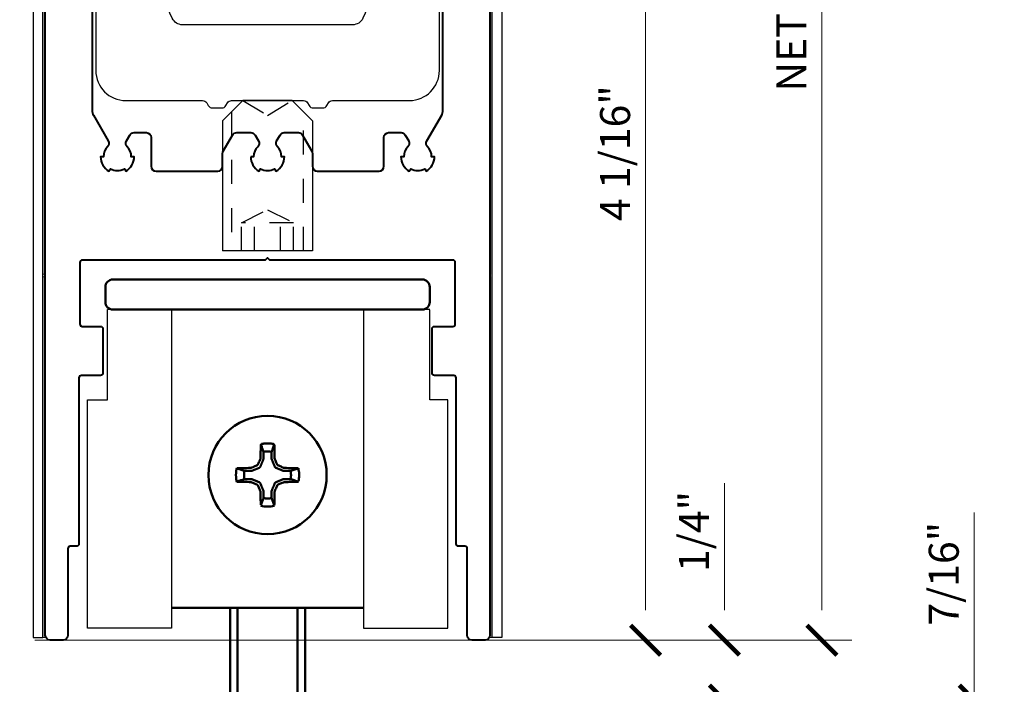
# Model space of a CAD drawing. Units: inches. Extents: x -45 to 1535, y -159 to 417.
# Drawn here: x 17 to 21, y -60 to -57 of the extents above; entities that cross this region are included whole.
import ezdxf

# ---------------------------------------------------------------- set-up
doc = ezdxf.new("R2010")
doc.units = ezdxf.units.IN
doc.header["$LTSCALE"] = 0.5
doc.header["$MEASUREMENT"] = 0
doc.linetypes.add('HIDDEN', pattern=[0.375, 0.25, -0.125])
for name, color, linetype, lineweight in [('Cladding', 4, 'Continuous', 30), ('Dimensions', 224, 'Continuous', 9), ('Extrusions', 10, 'Continuous', 40), ('Hardware', 2, 'Continuous', 30), ('Setting', 6, 'Continuous', 18), ('Visible (ANSI)', 7, 'Continuous', 50)]:
    doc.layers.add(name, color=color, linetype=linetype, lineweight=lineweight)
doc.layers.add('REVISION', color=2, linetype='Continuous')
doc.styles.get("Standard").update_dxf_attribs({"font": 'arial.ttf'})
doc.dimstyles.new('DD$0', dxfattribs={"dimtxt": 0.125, "dimasz": 0.125, "dimexe": 0.125, "dimexo": 0.0625, "dimgap": 0.0625, "dimtad": 1, "dimdec": 4, "dimzin": 3, "dimdsep": 46, "dimlunit": 5, "dimtxsty": 'Standard', "dimblk": 'Tick-Arch', "dimcen": 0, "dimclrd": 256, "dimclre": 256, "dimclrt": 256, "dimadec": 0, "dimazin": 0, "dimtfac": 1, "dimtdec": 4, "dimtofl": 0, "dimtmove": 0, "dimatfit": 3, "dimfxl": 0.125, "dimtfill": 1, "dimfrac": 2, "dimtolj": 1, "dimtzin": 0, "dimlwd": -1, "dimlwe": -1, "dimarcsym": 0})

# ---------------------------------------------------------------- blocks, each defined once
blk = doc.blocks.new('Tick-Arch')
at = {"color": 0, "linetype": 'ByBlock', "const_width": 0.15}
blk.add_lwpolyline([(-0.5, -0.5), (0.5, 0.5)], dxfattribs=at)
blk = doc.blocks.new('*D233')
at = {"layer": 'Defpoints', "color": 0, "transparency": 16777216}
for p in [(17.19749236463312, -55.87672529144277), (16.72339835386563, -59.92743780470427), (19.32823232338473, -59.92743780470427)]:
    blk.add_point(p, dxfattribs=at)
at = {"layer": 'Dimensions', "transparency": 16777216}
for p, q in [((17.25999236463312, -55.87672529144277), (19.45323232338473, -55.87672529144277)), ((19.32823232338473, -56.00172529144277), (19.32823232338473, -59.80243780470427)), ((16.78589835386563, -59.92743780470427), (19.45323232338473, -59.92743780470427))]:
    blk.add_line(p, q, dxfattribs=at)
at = {"layer": 'Dimensions', "transparency": 16777216, "xscale": 0.125, "yscale": 0.125, "zscale": 0.125}
for p, rotation in [((19.32823232338473, -55.87672529144277), 90), ((19.32823232338473, -59.92743780470427), 270)]:
    blk.add_blockref('Tick-Arch', p, dxfattribs=dict(at, rotation=rotation))
at = {"layer": 'Dimensions', "transparency": 16777216, "insert": (19.20110067263437, -57.90208154807351), "char_height": 0.125, "attachment_point": 5, "rotation": 90, "bg_fill": 3, "box_fill_scale": 1.25, "bg_fill_color": 256, "bg_fill_true_color": 13158600, "bg_fill_transparency": 0}
blk.add_mtext('\\A1;4 1/16"', dxfattribs=at)
blk = doc.blocks.new('*D234')
at = {"layer": 'Defpoints', "color": 0, "transparency": 16777216}
for p in [(17.5049394109476, -53.55305657215779), (20.06214788321535, -53.55305657215779), (16.72339835386563, -59.92743780470427)]:
    blk.add_point(p, dxfattribs=at)
at = {"layer": 'Dimensions', "transparency": 16777216}
for p, q in [((20.06214788321535, -59.80243780470427), (20.06214788321535, -53.67805657215779)), ((16.78589835386563, -59.92743780470427), (20.18714788321535, -59.92743780470427))]:
    blk.add_line(p, q, dxfattribs=at)
blk.add_solid([(20.04131454988202, -53.67805657215779), (20.08298121654868, -53.67805657215779), (20.06214788321535, -53.55305657215779)], dxfattribs=at)
at = {"layer": 'Dimensions', "transparency": 16777216, "xscale": 0.125, "yscale": 0.125, "zscale": 0.125, "rotation": 270}
blk.add_blockref('Tick-Arch', (20.06214788321535, -59.92743780470427), dxfattribs=at)
at = {"layer": 'Dimensions', "transparency": 16777216, "insert": (19.93497359944998, -56.74024718843102), "char_height": 0.125, "attachment_point": 5, "rotation": 90, "bg_fill": 3, "box_fill_scale": 1.25, "bg_fill_color": 256, "bg_fill_true_color": 13158600, "bg_fill_transparency": 0}
blk.add_mtext('\\A1;NET DOOR DIMENSION', dxfattribs=at)
blk = doc.blocks.new('R4S12EXT')
at = {"transparency": 33554687}
blk.add_lwpolyline([(-0.06999999999999318, 2.010000000000005, 0.267949192431127), (-0.03499999999996817, 1.949378221735088), (-0.02899999999999636, 1.959770526580513, 0.2679491924311186), (0.02899999999999636, 1.959770526580513), (0.03500000000002501, 1.949378221735088, 0.2679491924311188), (0.07000000000005002, 2.010000000000005), (0.05800000000004957, 2.010000000000005, 0.1995603530170804), (0.04090982696209267, 2.051114310005076, -0.3401495104476445), (0.03769615665765969, 2.075291660476751), (0.05196152422706746, 2.099999999999994, -0.2679491924311246), (0.0692820323027945, 2.109999999999999), (0.1284529946162252, 2.109999999999999, -0.2679491924311537), (0.1457735026918954, 2.100000000000009), (0.1843205080757002, 2.033234628195643, -0.1316524975873664), (0.1870000000000118, 2.023234628195638), (0.1870000000000118, 1.969999999999999, 0.414213562373095), (0.2069999999999936, 1.950000000000003), (0.4639999999999986, 1.950000000000003, 0.414213562373095), (0.4840000000000373, 1.969999999999999), (0.4840000000000373, 2.090000000000003, -0.414213562373095), (0.5040000000000191, 2.109999999999999), (0.5557179676972623, 2.109999999999999, -0.2679491924311204), (0.5730384757729325, 2.100000000000009), (0.5873038433423972, 2.075291660476751, -0.3401495104475878), (0.5840901730379073, 2.051114310005076, 0.1995603530171533), (0.5670000000000073, 2.010000000000005), (0.5550000000000068, 2.010000000000005, 0.267949192431127), (0.5900000000000318, 1.949378221735088), (0.5960000000000036, 1.959770526580513, 0.2679491924311186), (0.6539999999999964, 1.959770526580513), (0.660000000000025, 1.949378221735103, 0.2679491924311188), (0.69500000000005, 2.010000000000005), (0.6830000000000496, 2.010000000000005, 0.1995603530171204), (0.6659098269621495, 2.051114310005076, -0.3401495104476523), (0.6626961566576597, 2.075291660476751), (0.724641016151395, 2.182583302491935, 0.1316524975874271), (0.7300000000000182, 2.202583302491945), (0.7300000000000182, 3.073000000000008, -0.414213562373095), (0.7400000000000091, 3.082999999997497, 0.414213562373095), (0.75, 3.092999999997488), (0.75, 3.173819363502346, 0.2914734195860786), (0.7269047304696414, 3.210071674983809), (0.5275474347650402, 3.303033508679945, -0.2914734195860805), (0.5159997999998609, 3.321159664420676), (0.5159997999998609, 3.6451824157228, 0.1316524975873971), (0.5133203080755493, 3.655182415722791), (0.4555110324981229, 3.755311018171625, 0.1539147210598307), (0.4466428896572552, 3.763437173912365), (0.3065476347651952, 3.828764664139712, -0.2914734195861262), (0.2950000000000159, 3.846890819880443), (0.2950000000000159, 3.989999999999995, -0.414213562373095), (0.3050000000000068, 4), (0.8629999999999995, 3.999999999999986, -0.414213562373095), (0.9250000000000114, 3.937999999999988), (0.9250000000000114, 0.01999999999999602, -0.414213562373095), (0.9050000000000296, 0), (0.8509999999999991, 0, -0.414213562373095), (0.8310000000000173, 0.01999999999999602), (0.8310000000000173, 0.3799999999999955, 0.414213562373095), (0.8210000000000264, 0.3900000000000006), (0.7950000000000159, 0.3900000000000006, -0.414213562373095), (0.785000000000025, 0.4000000000000057), (0.785000000000025, 1.090000000000018, 0.414213562373095), (0.7750000000000341, 1.100000000000023), (0.6949999999999932, 1.100000000000023, -0.414213562373095), (0.6850000000000023, 1.110000000000028), (0.6850000000000023, 1.294000000000025, -0.414213562373095), (0.6949999999999932, 1.304000000000016), (0.771000000000015, 1.30400000000003, 0.414213562373095), (0.7810000000000059, 1.314000000000036), (0.7810000000000059, 1.570000000000022, 0.414213562373095), (0.771000000000015, 1.580000000000027), (0.009999999999990905, 1.579999999999998), (0, 1.589999999999989), (-0.009999999999990905, 1.579999999999998), (-0.7709999999999582, 1.580000000000013, 0.414213562373095), (-0.7810000000000059, 1.570000000000022), (-0.7809999999999491, 1.314000000000036, 0.414213562373095), (-0.771000000000015, 1.30400000000003), (-0.6949999999999932, 1.304000000000016, -0.414213562373095), (-0.6850000000000023, 1.294000000000025), (-0.6850000000000023, 1.110000000000028, -0.414213562373095), (-0.6949999999999932, 1.100000000000023), (-0.7749999999999773, 1.100000000000023, 0.414213562373095), (-0.7849999999999682, 1.090000000000018), (-0.7849999999999682, 0.4000000000000057, -0.414213562373095), (-0.7949999999999591, 0.3900000000000006), (-0.8209999999999695, 0.3900000000000006, 0.414213562373095), (-0.8309999999999604, 0.3799999999999955), (-0.8309999999999604, 0.01999999999999602, -0.414213562373095), (-0.8509999999999991, 0), (-0.9049999999999727, 0, -0.414213562373095), (-0.9250000000000114, 0.01999999999999602), (-0.9249999999999545, 3.937999999999988, -0.414213562373095), (-0.8629999999999427, 3.999999999999986), (-0.30499999999995, 4, -0.414213562373095), (-0.2949999999999591, 3.989999999999995), (-0.2949999999999591, 3.846890819880443, -0.2914734195861282), (-0.3065476347651384, 3.828764664139712), (-0.4466428896572552, 3.763437173912365, 0.1539147210598307), (-0.4555110324981229, 3.755311018171625), (-0.5133203080755493, 3.655182415722791, 0.1316524975873968), (-0.5159997999998609, 3.6451824157228), (-0.515999799999804, 3.321159664420676, -0.2914734195860805), (-0.5275474347650402, 3.303033508679945), (-0.7269047304696414, 3.210071674983809, 0.2914734195860785), (-0.75, 3.173819363502346), (-0.75, 3.092999999997488, 0.414213562373095), (-0.7400000000000091, 3.082999999997497, -0.414213562373095), (-0.7300000000000182, 3.073000000000008), (-0.7300000000000182, 2.202583302491945, 0.131652497587423), (-0.7246410161513381, 2.182583302491935), (-0.6626961566576028, 2.075291660476751, -0.3401495104476823), (-0.6659098269620927, 2.051114310005076, 0.1995603530171071), (-0.6829999999999927, 2.010000000000005), (-0.6949999999999932, 2.010000000000005, 0.2679491924311186), (-0.6599999999999682, 1.949378221735088), (-0.6539999999999964, 1.959770526580499, 0.2679491924311186), (-0.5960000000000036, 1.959770526580499), (-0.589999999999975, 1.949378221735088, 0.2679491924311207), (-0.5550000000000068, 2.009999999999991), (-0.5670000000000073, 2.010000000000005, 0.1995603530171034), (-0.5840901730379073, 2.051114310005076, -0.3401495104475564), (-0.5873038433423403, 2.075291660476751), (-0.5730384757729325, 2.100000000000009, -0.2679491924311205), (-0.5557179676972055, 2.109999999999999), (-0.5040000000000191, 2.110000000000014, -0.414213562373095), (-0.4839999999999804, 2.090000000000003), (-0.4839999999999804, 1.969999999999999, 0.414213562373095), (-0.4639999999999986, 1.950000000000003), (-0.2069999999999936, 1.950000000000003, 0.414213562373095), (-0.1870000000000118, 1.969999999999999), (-0.186999999999955, 2.023234628195638, -0.1316524975873649), (-0.1843205080756434, 2.033234628195643), (-0.1457735026918954, 2.099999999999994, -0.2679491924311512), (-0.1284529946161683, 2.109999999999999), (-0.06928203230273766, 2.109999999999999, -0.2679491924311247), (-0.05196152422706746, 2.100000000000009), (-0.03769615665760284, 2.075291660476751, -0.3401495104476736), (-0.04090982696209267, 2.051114310005076, 0.1995603530171582), (-0.05799999999999272, 2.010000000000005)], format="xyb", close=True, dxfattribs=at)
blk = doc.blocks.new('R4CM3812')
at = {"transparency": 33554687}
blk.add_lwpolyline([(0.3539792604519789, 0.3149999999999977), (-0.3539792604519789, 0.3149999999999977, -0.2914734195860771), (-0.396575726442677, 0.3421369416981861), (-0.6559044586018672, 0.898269202500444, 0.8025848516715519), (-0.714999999999975, 0.8851680363864887), (-0.714999999999975, 0.125, 0.414213562373095), (-0.589999999999975, 0), (-0.27049999999997, 0, -0.2679491924311522), (-0.2531794919242998, -0.009999999999990905), (-0.2468205080757002, -0.02100000000001501, 0.2679491924311571), (-0.22950000000003, -0.03100000000000591), (-0.1904999999999859, -0.03100000000000591, 0.2679491924311571), (-0.1731794919243157, -0.02100000000001501), (-0.1668205080757161, -0.009999999999990905, -0.2679491924311523), (-0.1495000000000459, 0), (0.1495000000000459, 0, -0.2679491924311522), (0.166820508075773, -0.009999999999990905), (0.1731794919243725, -0.02100000000001501, 0.2679491924311571), (0.1905000000000427, -0.03100000000000591), (0.22950000000003, -0.03100000000000591, 0.2679491924311571), (0.2468205080757571, -0.02100000000001501), (0.2531794919243566, -0.009999999999990905, -0.2679491924311523), (0.2705000000000268, 0), (0.5900000000000318, 0, 0.414213562373095), (0.7150000000000318, 0.125), (0.7150000000000318, 0.8851680363864887, 0.8025848516715519), (0.6559044586018672, 0.898269202500444), (0.3965757264427339, 0.3421369416981861, -0.2914734195860771)], format="xyb", close=True, dxfattribs=at)
blk = doc.blocks.new('*U822')
at = {"transparency": 33554687}
for p, q in [((0.5402434335056014, 0.1875000023173072), (0, 0.1875000023173072)), ((0, -0.1875000023173072), (0, 0.1875000023173072)), ((0.6250000016133086, 0.1027434239325302), (0.5402434335056014, 0.1875000023173072)), ((0.6250000016133086, -0.1027434239325338), (0.6250000016133086, 0.1027434239325302)), ((0.540243437156775, -0.1875000023173072), (0.6250000016133086, -0.1027434239325338)), ((0.540243437156775, -0.1875000023173072), (0, -0.1875000023173072))]:
    blk.add_line(p, q, dxfattribs=at)
at = {"linetype": 'HIDDEN', "ltscale": 0.5, "transparency": 33554687}
for p, q in [((0.578132042052296, 0.1496113891764601), (7.105427357601002e-15, 0.1496113891764637)), ((0, -0.1496113891764672), (0.5781320440712889, -0.1496113891764672))]:
    blk.add_line(p, q, dxfattribs=at)
at = {"linetype": 'HIDDEN', "ltscale": 0.25, "transparency": 33554687}
for p, q in [((-7.105427357601002e-15, 0.108253175473056), (0.1169999999999973, 0.108253175473056)), ((0.1169999999999973, -0.1082531754730525), (0.1169999999999973, 0.108253175473056)), ((0.1169999999999973, 0.108253175473056), (0.1709999999999994, 3.552713678800501e-15)), ((0.625000009004367, 0.1027434199303485), (0.563265534104012, 0)), ((-7.105427357601002e-15, 0.05412658773652268), (0.1169999999999973, 0.05412658773652268)), ((0.1709999999999994, 3.552713678800501e-15), (0.1169999999999973, -0.1082531754730525)), ((0.563265534104012, 0), (0.625000009004367, -0.1027434199303485)), ((0, -0.05412658773652623), (0.1169999999999902, -0.05412658773652623)), ((-7.105427357601002e-15, -0.108253175473056), (0.1169999999999973, -0.1082531754730525))]:
    blk.add_line(p, q, dxfattribs=at)
blk = doc.blocks.new('*U253')
at = {"true_color": 0xddb3d4}
h = blk.add_hatch(color=254, dxfattribs=at)
h.dxf.hatch_style = 1
h.paths.add_polyline_path([(-0.9249999999998276, 1.510868632117907), (-0.9350000000001204, 1.51086863211791), (-0.9350000000001266, 0.01007509213117386), (-0.9250000000006082, 0.01007509213117386)])
h.paths.add_polyline_path([(-0.9249999999996571, 3.020868632117907), (-0.9349999999996867, 3.02086863211791), (-0.9350000000001175, 1.520868632117908), (-0.9250000000001309, 1.520868632117907)])
edge = h.paths.add_edge_path()
edge.add_line((-0.9349999999996838, 3.030868632117911), (-0.9249999999996539, 3.030868632117907))
edge.add_line((-0.9249999999996539, 3.030868632117907), (-0.9249999999993576, 3.969000000000051))
edge.add_arc((-0.8946432861794155, 3.969643286180058), 0.03036352896247818, 88.78603238089482, 181.2139676191051, ccw=False)
edge.add_line((-0.8939999999994086, 4), (-0.30499999999995, 4))
edge.add_line((-0.30499999999995, 4), (-0.30499999999995, 4.01))
edge.add_line((-0.30499999999995, 4.01), (-0.8939999999994083, 4.01))
edge.add_arc((-0.894291318695643, 3.969291318696229), 0.04070972365510213, 89.58998802379489, 180.4100119761242)
edge.add_line((-0.9349999999994146, 3.969000000000051), (-0.9349999999996838, 3.030868632117911))
h = blk.add_hatch(color=254, dxfattribs=at)
h.dxf.hatch_style = 1
h.paths.add_polyline_path([(0.9249692353030641, 1.510861644969751), (0.934969235303357, 1.510861644969755), (0.9349692353033632, 0.01006810498301819), (0.9249692353038448, 0.01006810498301819)])
h.paths.add_polyline_path([(0.9249692353028935, 3.020861644969751), (0.9349692353029226, 3.020861644969755), (0.9349692353033534, 1.520861644969753), (0.9249692353033669, 1.520861644969751)])
edge = h.paths.add_edge_path()
edge.add_line((0.93496923530292, 3.030861644969755), (0.92496923530289, 3.030861644969751))
edge.add_line((0.92496923530289, 3.030861644969751), (0.9249692353025933, 3.968993012851895))
edge.add_arc((0.8946125214826512, 3.969636299031902), 0.03036352896247818, 358.7860323808949, 451.2139676191052)
edge.add_line((0.8939692353026452, 3.999993012851844), (0.3049692353031865, 3.999993012851844))
edge.add_line((0.3049692353031865, 3.999993012851844), (0.3049692353031865, 4.009993012851844))
edge.add_line((0.3049692353031865, 4.009993012851844), (0.8939692353026452, 4.009993012851844))
edge.add_arc((0.8942605539988797, 3.969284331548073), 0.04070972365510213, 359.58998802387583, 450.4100119762051, ccw=False)
edge.add_line((0.9349692353026509, 3.968993012851896), (0.93496923530292, 3.030861644969755))
at = {"layer": 'Cladding', "transparency": 33554687}
for points in [[(-0.9754194799711611, 0.01007456368576037), (-0.9350000000005484, 0.01007456368576021), (-0.9354194799699673, 3.979074563685811, -0.4266802200106944), (-0.9044194799700183, 4.010074563685761), (-0.295419479969981, 4.010074563685761), (-0.295419479969981, 4.050074563685761), (-0.9044194799700183, 4.050074563685761, 0.3739105651952409), (-0.9754194799700242, 3.979074563685811)], [(0.9750000000005229, 0.01006812935710988), (0.9350000000005797, 0.01006812935710988), (0.9349999999993318, 3.979068129357161, 0.4266802200106944), (0.9039999999993827, 4.01006812935711), (0.2949999999993455, 4.01006812935711), (0.2949999999993455, 4.050068129357111), (0.9039999999993827, 4.050068129357109, -0.3739105651952409), (0.9749999999993887, 3.979068129357161)]]:
    blk.add_lwpolyline(points, format="xyb", close=True, dxfattribs=at)
at = {"layer": 'Setting'}
for p, q in [((-0.9349999999996839, 3.03086863211791), (-0.9249999999993713, 3.030868632117907)), ((-0.9349999999996867, 3.02086863211791), (-0.9249999999993679, 3.020868632117907))]:
    blk.add_line(p, q, dxfattribs=at)
at = {"layer": 'Setting', "transparency": 33554687}
blk.add_lwpolyline([(-0.9249999999996539, 3.030868632117906), (-0.9249999999993576, 3.969000000000051, -0.4266802200106944), (-0.8939999999994085, 4), (-0.30499999999995, 4), (-0.30499999999995, 4.01), (-0.8939999999994085, 4.01, 0.4184117245353948), (-0.9349999999994144, 3.969000000000051), (-0.9349999999996839, 3.030868632117911)], format="xyb", dxfattribs=at)
blk.add_lwpolyline([(0.9349691997070213, 3.96910192824833), (0.9349691997081582, 0.01006812935710671), (0.9249691997082152, 0.01006812935710671), (0.9249691997069647, 3.96910192824833, 0.4266802200106943), (0.8939691997070156, 4.000101928248279), (0.3049691997075854, 4.000101928248278), (0.3049691997075854, 4.010101928248278), (0.8939691997070156, 4.010101928248279, -0.4184117245353945)], format="xyb", close=True, dxfattribs=at)
for points in [[(-0.9349999999996867, 3.020868632117911), (-0.9350000000001175, 1.520868632117908), (-0.9250000000001309, 1.520868632117907), (-0.9249999999996571, 3.020868632117906)], [(-0.9350000000005514, 0.01007509213117393), (-0.9250000000006082, 0.01007509213117393), (-0.9249999999998276, 1.510868632117907), (-0.9350000000001204, 1.51086863211791), (-0.9350000000001266, 0.01007456368576021)]]:
    blk.add_lwpolyline(points, dxfattribs=at)
at = {"layer": 'Extrusions', "transparency": 33554687}
blk.add_blockref('R4S12EXT', (0, 0), dxfattribs=at)
at = {"layer": 'Hardware', "transparency": 33554687}
blk.add_blockref('R4CM3812', (-6.877468187084981e-18, 2.24342659539071), dxfattribs=at)
at = {"layer": 'Hardware', "transparency": 33554687, "rotation": 90}
blk.add_blockref('*U822', (-6.877468187084981e-18, 1.618426593777402), dxfattribs=at)
blk = doc.blocks.new('HDR100')
at = {"layer": 'REVISION'}
blk.add_lwpolyline([(-0.6749999999999545, -0.04374504031004278), (-0.4000000000000057, -0.04374504031004278), (-0.4000000000000057, 1.281254959689914), (-0.75, 1.281254959689914), (-0.75, 0.3322909618558043), (-0.6749999999999545, 0.3322909618558043), (-0.6749999999999545, -0.04270903814420279)], dxfattribs=at)
blk.add_lwpolyline([(0.75, 1.281254959689921), (0.75, 0.3322909618558043), (0.6658470869120379, 0.3322909618558043), (0.6658470869120379, -0.04374504031004278), (0.4000000000000057, -0.04478104247587567), (0.4000000000000057, 1.281254959689914)], close=True, dxfattribs=at)
at = {"layer": 'Visible (ANSI)', "color": 2}
for p, q in [((-0.1249999999999964, 1.193500729256979), (-0.125, 1.749999999999996)), ((0.4000000000000057, 1.196930577040742), (-0.4000000000000057, 1.196930577040742))]:
    blk.add_line(p, q, dxfattribs=at)
blk.add_lwpolyline([(0.125, 1.193500729256979), (0.125, 1.749999999999996, -0.9999999999999999), (-0.125, 1.749999999999996), (-0.15625, 1.749999999999996), (-0.15625, 1.193500729256979)], format="xyb", dxfattribs=at)
blk.add_lwpolyline([(0.125, 1.749999999999996), (0.15625, 1.749999999999996), (0.15625, 1.193500729256979)], dxfattribs=at)
blk.add_lwpolyline([(-0.6437499999999545, -0.1687450403100428), (0.6437499999999545, -0.1687450403100428, 0.414213562373095), (0.6749999999999545, -0.1374950403100428), (0.6749999999999545, -0.07499504031004278, 0.414213562373095), (0.6437499999999545, -0.04374504031004278), (-0.6437499999999545, -0.04374504031004278, 0.414213562373095), (-0.6749999999999545, -0.07499504031004278), (-0.6749999999999545, -0.1374950403100428, 0.414213562373095)], format="xyb", close=True, dxfattribs=at)
blk.add_circle((0, 0.6442549596899454), 0.246, dxfattribs=at)
blk.add_arc((0, 0.6442549596899454), 0.131384215209456, 77.69362088452186, 102.3063791154782, dxfattribs=at)
for points, weights, knots in [([(0.01698606130052838, 0.740408705229143), (1.77635683940025e-14, 0.743409381665451), (-0.01698606130048574, 0.7404087052290862), (-0.01698606130052127, 0.7260069821189745), (-0.0169860613005568, 0.7116052590088628), (-0.01698604370601586, 0.7104163228345044), (-0.01744104613726449, 0.709317895770667), (-0.02394138201538709, 0.6936246967337851), (-0.03044171789350969, 0.6779314976969033), (-0.03138892929663939, 0.6756438889864782), (-0.03367653800705739, 0.6746966775833272), (-0.0493697370439321, 0.6681963417052472), (-0.06506293608080682, 0.6616960058271673), (-0.06616136314466914, 0.6612410033958973), (-0.06735029931905956, 0.6612410209904311), (-0.08175202242921387, 0.6612410209904311), (-0.09615374553936817, 0.6612410209904311), (-0.1099943797439664, 0.6659592483126389), (-0.1283652490450322, 0.6722580817263015), (-0.1344741831189395, 0.6442549596899454), (-0.1283652490451317, 0.6162518376535786)], [1, 0.9847524263714958, 1, 1, 1, 0.9807823932452959, 1, 1, 1, 0.9238299535834867, 1, 1, 1, 0.9807823932452049, 1, 1, 1, 1.020762861137364, 1.010159560754848, 0.9770218503074843, 1], [0, 0, 0, 0.3497025025810574, 0.3497025025810574, 1.349702502581057, 1.349702502581057, 1.742431181345494, 1.742431181345494, 2.742431181345494, 2.742431181345494, 3.528088416197966, 3.528088416197966, 4.528088416197966, 4.528088416197966, 4.920817094963336, 4.920817094963336, 5.920817094963336, 5.920817094963336, 6.254419565708455, 6.254419565708455, 6.683993234835947, 6.683993234835947, 6.683993234835947]), ([(-0.1283652490450322, 0.6722580817263015), (-0.09968980733657418, 0.673130389474224), (-0.06980960420419535, 0.6736047815630712), (-0.06862575295208728, 0.6736233736571648), (-0.0675287138060412, 0.6740923075644929), (-0.0554873441173811, 0.6792432698235729), (-0.04333562526210244, 0.684355764838287), (-0.04105859924179356, 0.6853135589317532), (-0.04010080514839842, 0.6875905849519057), (-0.03498831013365589, 0.6997423038072128), (-0.02983734787460435, 0.7117836734960434), (-0.02936841396743262, 0.7128807126420327), (-0.02934982187333901, 0.7140645638941123), (-0.02887542978449176, 0.7439447670265196), (-0.02800312203652311, 0.7726202087350913), (-0.02170428862302742, 0.7542493394336809), (-0.01698606130048574, 0.7404087052290826)], [1.010159560754848, 0.9969741467721591, 1, 0.9813794406291777, 1, 0.9994240555337828, 1, 0.9241055983160357, 1, 0.9994240555337812, 1, 0.9813794406291898, 1, 0.996974146772159, 1, 1.020762861139045, 1.01066481012504], [0, 0, 0, 0.1556246876291243, 0.1556246876291243, 0.542185271043806, 0.542185271043806, 0.6100675078983948, 0.6100675078983948, 1.394283350698145, 1.394283350698145, 1.462165587552829, 1.462165587552829, 1.848726170967384, 1.848726170967384, 2.004350858596511, 2.004350858596511, 2.33795332934183, 2.33795332934183, 2.33795332934183]), ([(0.06980960420420956, 0.6736047815630428), (0.06862575295208728, 0.6736233736571648), (0.0675287138060412, 0.6740923075644929), (0.05548734411716794, 0.6792432698236297), (0.04333562526188928, 0.6843557648383438), (0.04105859924180777, 0.6853135589317567), (0.04010080514839842, 0.6875905849519057), (0.03498831013374115, 0.6997423038071986), (0.0298373478746754, 0.7117836734960292), (0.02936841396721945, 0.7128807126420611), (0.02934982187311164, 0.7140645638941123), (0.02887542978426438, 0.7439447670265196), (0.02800312203629574, 0.7726202087350913), (0.02170428862302742, 0.754249339433688), (0.01698606130048574, 0.7404087052290755), (0.01698606130048574, 0.7260069821189887), (0.01698606130048574, 0.7116052590088913), (0.01698604370604073, 0.7104163228344903), (0.01744104613733555, 0.7093178957706385), (0.02394138201532314, 0.693624696733778), (0.03044171789338179, 0.6779314976968891), (0.03138892929642623, 0.6756438889864853), (0.03367653800684423, 0.6746966775833414), (0.04936973704388947, 0.6681963417052685), (0.06506293608072156, 0.6616960058272099), (0.0661613631444311, 0.6612410033958724), (0.06735029931880376, 0.6612410209903885), (0.08175202242898649, 0.6612410209904311), (0.0961537455391408, 0.6612410209904311), (0.109994379743739, 0.6659592483126282), (0.1283652490450322, 0.6722580817262944), (0.09968980733658839, 0.6731303894741956), (0.06980960420420956, 0.6736047815630428)], [1, 0.9813794406291985, 1, 0.9994240555337812, 1, 0.9241055983159867, 1, 0.9994240555337829, 1, 0.9813794406291729, 1, 0.9969741467721591, 1, 1.020762861139851, 1.010664810125465, 1, 1, 0.9807823932453161, 1, 1, 1, 0.92382995358356, 1, 1, 1, 0.9807823932452039, 1, 1, 1, 1.020762861136098, 1.010159560754261, 0.9969741467721592, 1], [0, 0, 0, 0.3865605834144645, 0.3865605834144645, 0.4544428202691468, 0.4544428202691468, 1.238658663069154, 1.238658663069154, 1.306540899923736, 1.306540899923736, 1.693101483338467, 1.693101483338467, 1.848726170967591, 1.848726170967591, 2.182328641712965, 2.182328641712965, 3.182328641712963, 3.182328641712963, 3.575057320477193, 3.575057320477193, 4.575057320477194, 4.575057320477194, 5.360714555329283, 5.360714555329283, 6.360714555329284, 6.360714555329284, 6.753443234094663, 6.753443234094663, 7.753443234094663, 7.753443234094663, 8.087045704839738, 8.087045704839738, 8.24267039246886, 8.24267039246886, 8.24267039246886]), ([(0.02800312203635258, 0.5158897106447995), (0.02170428862257268, 0.5342605799460927), (0.01698606130048574, 0.5481012141506909), (0, 0.5451005377144185), (-0.01698606130037206, 0.5481012141506909), (-0.01698606130048574, 0.5625029372608452), (-0.01698606130048574, 0.5769046603709995), (-0.01698604370601231, 0.5780935965453438), (-0.01744104613732134, 0.5791920236091386), (-0.02394138201546525, 0.5948852226460133), (-0.03044171789360917, 0.610578421682888), (-0.03138892929670689, 0.6128660303932882), (-0.03367653800708581, 0.6138132417964357), (-0.04936973704390368, 0.6203135776745015), (-0.06506293608072156, 0.6268139135525672), (-0.06616136314458032, 0.6272689159838833), (-0.0673502993189885, 0.6272688983894028), (-0.08175202242917834, 0.6272688983893744), (-0.09615374553936817, 0.627268898389346), (-0.09915442197552693, 0.6442549596899383), (-0.09615374553919764, 0.6612410209904596)], [1.010159560755066, 1.020762861137814, 1, 0.9847524263714957, 1.010664810120188, 1, 1, 0.9807823932452854, 1, 1, 1, 0.9238299535834688, 1, 1, 1, 0.9807823932459614, 1, 1, 1, 0.9847524263715157, 1], [0, 0, 0, 0.333602470745201, 0.333602470745201, 0.6833049733262602, 0.6833049733262602, 1.68330497332626, 1.68330497332626, 2.076033652090805, 2.076033652090805, 3.076033652090805, 3.076033652090805, 3.861690886943371, 3.861690886943371, 4.861690886943371, 4.861690886943371, 5.254419565700987, 5.254419565700987, 6.254419565700987, 6.254419565700987, 6.604122068281816, 6.604122068281816, 6.604122068281816]), ([(-0.0961537455391408, 0.6272688983893424), (-0.1099943797435117, 0.6225506710672555), (-0.1283652490451317, 0.6162518376535786), (-0.09968980733658839, 0.6153795299055673), (-0.06980960420420956, 0.6149051378167201), (-0.06862575295208728, 0.6148865457226123), (-0.0675287138060412, 0.6144176118152842), (-0.05548734411723899, 0.6092666495562327), (-0.04333562526196033, 0.6041541545415186), (-0.04105859924180422, 0.6031963604481305), (-0.04010080514839842, 0.6009193344279851), (-0.03498831013365589, 0.5887676155726211), (-0.02983734787460435, 0.5767262458837905), (-0.02936841396744327, 0.5756292067377444), (-0.02934982187333901, 0.5744453554856648), (-0.02887542978449176, 0.5445651523533712), (-0.02800312203652311, 0.5158897106447995), (-0.02170428862291374, 0.5342605799457516), (-0.01698606130037206, 0.5481012141506909)], [1.010664810130599, 1.020762861149571, 1, 0.9969741467721593, 1, 0.9813794406291985, 1, 0.999424055533783, 1, 0.9241055983160036, 1, 0.999424055533783, 1, 0.9813794406291813, 1, 0.9969741467721592, 1, 1.020762861129909, 1.010664810120188], [0, 0, 0, 0.333602470746027, 0.333602470746027, 0.4892271583751437, 0.4892271583751437, 0.8757877417896083, 0.8757877417896083, 0.9436699786441869, 0.9436699786441869, 1.727885821444105, 1.727885821444105, 1.795768058298685, 1.795768058298685, 2.182328641713328, 2.182328641713328, 2.337953329342451, 2.337953329342451, 2.671555800087269, 2.671555800087269, 2.671555800087269]), ([(-0.02800312203636679, 0.5158897106448137), (0, 0.5097807765710058), (0.02800312203635258, 0.5158897106447995), (0.02887542978426438, 0.5445651523533712), (0.02934982187311164, 0.57444535548575), (0.02936841396721945, 0.5756292067377444), (0.0298373478745475, 0.5767262458837905), (0.03498831013368431, 0.5887676155727206), (0.04010080514839842, 0.6009193344279851), (0.04105859924180777, 0.6031963604481234), (0.04333562526196033, 0.604154154541547), (0.05548734411715373, 0.60926664955619), (0.06752871380598435, 0.6144176118152416), (0.06862575295207307, 0.6148865457226123), (0.06980960420416693, 0.6149051378167201), (0.09968980733658839, 0.6153795299055815), (0.1283652490451459, 0.6162518376535502)], [1, 0.9770218503074842, 1.010159560755066, 0.9969741467721593, 1, 0.981379440629182, 1, 0.9994240555337831, 1, 0.9241055983160353, 1, 0.9994240555337812, 1, 0.9813794406291964, 1, 0.9969741467721592, 1], [0, 0, 0, 0.4295736691274943, 0.4295736691274943, 0.5851983567566128, 0.5851983567566128, 0.9717589401712488, 0.9717589401712488, 1.039641177025822, 1.039641177025822, 1.823857019825574, 1.823857019825574, 1.891739256680259, 1.891739256680259, 2.278299840094745, 2.278299840094745, 2.433924527723865, 2.433924527723865, 2.433924527723865]), ([(0.0961537455391408, 0.627268898389346), (0.08175202242898649, 0.627268898389346), (0.06735029931883219, 0.627268898389346), (0.06616136314444532, 0.6272689159839047), (0.06506293608057945, 0.6268139135526098), (0.04936973704388947, 0.6203135776745086), (0.03367653800705739, 0.6138132417964499), (0.03138892929642623, 0.6128660303932918), (0.03044171789328232, 0.6105784216828738), (0.02394138201532314, 0.5948852226459991), (0.01744104613726449, 0.5791920236091102), (0.01698604370604073, 0.5780935965452869), (0.0169860613005568, 0.5769046603709143), (0.01698606130048574, 0.5625029372608452), (0.01698606130048574, 0.5481012141506909)], [1, 1, 1, 0.9807823932452051, 1, 1, 1, 0.9238299535835096, 1, 1, 1, 0.9807823932452855, 1, 1, 1], [0, 0, 0, 1, 1, 1.392728678765367, 1.392728678765367, 2.392728678765367, 2.392728678765367, 3.17838591361772, 3.17838591361772, 4.178385913617721, 4.178385913617721, 4.571114592382265, 4.571114592382265, 5.571114592382265, 5.571114592382265, 5.571114592382265])]:
    blk.add_rational_spline(points, weights, degree=2, knots=knots, dxfattribs=at)
for points, weights in [([(0.09615374553919764, 0.6612410209904596), (0.09915442197552693, 0.6442549596899383), (0.09615374553919764, 0.6272688983894312)], [1, 0.9847524263715157, 1]), ([(0.1283652490450322, 0.6162518376534827), (0.1344741831189395, 0.6442549596899454), (0.1283652490451317, 0.6722580817263122)], [1.010159560756179, 0.9770218503074843, 1]), ([(0.09615374553919764, 0.6272688983894312), (0.109994379743739, 0.6225506710671489), (0.1283652490450322, 0.6162518376534827)], [1, 1.02076286114018, 1.010159560756179])]:
    blk.add_rational_spline(points, weights, degree=2, dxfattribs=at)
blk = doc.blocks.new('*D334')
at = {"layer": 'Defpoints', "color": 0, "transparency": 16777216}
for p in [(18.63293941094769, -59.92728014749933), (18.74175328479323, -60.17666000462232), (19.6563726237086, -60.17666000462232)]:
    blk.add_point(p, dxfattribs=at)
at = {"layer": 'Dimensions', "transparency": 16777216}
for p, q in [((19.6563726237086, -59.80228014749933), (19.6563726237086, -59.2742589274341)), ((18.69543941094769, -59.92728014749933), (19.7813726237086, -59.92728014749933)), ((18.80425328479323, -60.17666000462232), (19.7813726237086, -60.17666000462232)), ((19.6563726237086, -60.30166000462232), (19.6563726237086, -60.42666000462232))]:
    blk.add_line(p, q, dxfattribs=at)
at = {"layer": 'Dimensions', "transparency": 16777216, "xscale": 0.125, "yscale": 0.125, "zscale": 0.125}
for p, rotation in [((19.6563726237086, -59.92728014749933), 270), ((19.6563726237086, -60.17666000462232), 90)]:
    blk.add_blockref('Tick-Arch', p, dxfattribs=dict(at, rotation=rotation))
at = {"layer": 'Dimensions', "transparency": 16777216, "insert": (19.52924097295824, -59.47552939128129), "char_height": 0.125, "attachment_point": 5, "rotation": 90, "bg_fill": 3, "box_fill_scale": 1.25, "bg_fill_color": 256, "bg_fill_true_color": 13158600, "bg_fill_transparency": 0}
blk.add_mtext('\\A1;1/4"', dxfattribs=at)
blk = doc.blocks.new('*D889')
at = {"layer": 'Defpoints', "color": 0, "transparency": 16777216}
for p in [(18.74175328479323, -60.17666000462232), (18.81743941092065, -60.60166000462232), (20.6961689052488, -60.60166000462232)]:
    blk.add_point(p, dxfattribs=at)
at = {"layer": 'Dimensions', "transparency": 16777216}
for p, q in [((20.6961689052488, -60.17666000462232), (20.6961689052488, -59.39598938603722)), ((18.80425328479323, -60.17666000462232), (20.8211689052488, -60.17666000462232)), ((20.6961689052488, -60.47666000462232), (20.6961689052488, -60.30166000462232)), ((18.87993941092065, -60.60166000462232), (20.8211689052488, -60.60166000462232))]:
    blk.add_line(p, q, dxfattribs=at)
at = {"layer": 'Dimensions', "transparency": 16777216, "xscale": 0.125, "yscale": 0.125, "zscale": 0.125}
for p, rotation in [((20.6961689052488, -60.17666000462232), 90), ((20.6961689052488, -60.60166000462232), 270)]:
    blk.add_blockref('Tick-Arch', p, dxfattribs=dict(at, rotation=rotation))
at = {"layer": 'Dimensions', "transparency": 16777216, "insert": (20.56903725449844, -59.65119061386805), "char_height": 0.125, "attachment_point": 5, "rotation": 90, "bg_fill": 3, "box_fill_scale": 1.25, "bg_fill_color": 256, "bg_fill_true_color": 13158600, "bg_fill_transparency": 0}
blk.add_mtext('\\A1;7/16"', dxfattribs=at)

msp = doc.modelspace()

# ---------------------------------------------------------------- dimensions: what is measured, and where the dimension line sits
at = {"layer": 'Dimensions', "transparency": 33554687}
dim = msp.add_linear_dim(base=(19.32823232338473, -59.92743780470427), p1=(17.19749236463311, -55.87672529144274), p2=(16.72339835386563, -59.92743780470424), angle=90, dimstyle='DD$0', override={"dimpost": '"'}, dxfattribs=at)
dim.commit()
dim.dimension.update_dxf_attribs({"geometry": '*D233', "text_midpoint": (19.32823232338471, -57.90208154807351), "dimtype": 160})

# ---------------------------------------------------------------- next in the draw order: dimensions: what is measured, and where the dimension line sits
dim = msp.add_linear_dim(base=(20.06214788321535, -53.55305657215779), p1=(16.72339835386563, -59.92743780470424), p2=(17.50493941094759, -53.55305657215776), angle=90, text='NET DOOR DIMENSION', dimstyle='DD$0', override={"dimpost": '"', "dimblk1": 'Tick-Arch', "dimsah": 1, "dimse2": 1}, dxfattribs=at)
dim.commit()
dim.dimension.update_dxf_attribs({"geometry": '*D234', "text_midpoint": (20.06214788321533, -56.74024718843102), "dimtype": 160})

# ---------------------------------------------------------------- next in the draw order: block references
msp.add_blockref('*U253', (17.75493941094759, -59.92679985512849))
at = {"rotation": 180}
msp.add_blockref('HDR100', (17.75493941094759, -58.59626231825351), dxfattribs=at)

# ---------------------------------------------------------------- next in the draw order: dimensions: what is measured, and where the dimension line sits
at = {"layer": 'Dimensions', "transparency": 33554687}
dim = msp.add_linear_dim(base=(19.6563726237086, -60.17666000462232), p1=(18.63293941094768, -59.9272801474993), p2=(18.74175328479322, -60.17666000462229), angle=90, dimstyle='DD$0', override={"dimpost": '"'}, dxfattribs=at)
dim.commit()
dim.dimension.update_dxf_attribs({"geometry": '*D334', "text_midpoint": (19.65637262370858, -59.47552939128129), "dimtype": 160})

# ---------------------------------------------------------------- next in the draw order: dimensions: what is measured, and where the dimension line sits
dim = msp.add_linear_dim(base=(20.6961689052488, -60.60166000462232), p1=(18.74175328479322, -60.17666000462229), p2=(18.81743941092064, -60.60166000462229), angle=90, dimstyle='DD$0', override={"dimpost": '"'}, dxfattribs=at)
dim.commit()
dim.dimension.update_dxf_attribs({"geometry": '*D889', "text_midpoint": (20.69616890524878, -59.65119061386805), "dimtype": 160})

doc.saveas('drawing.dxf')
